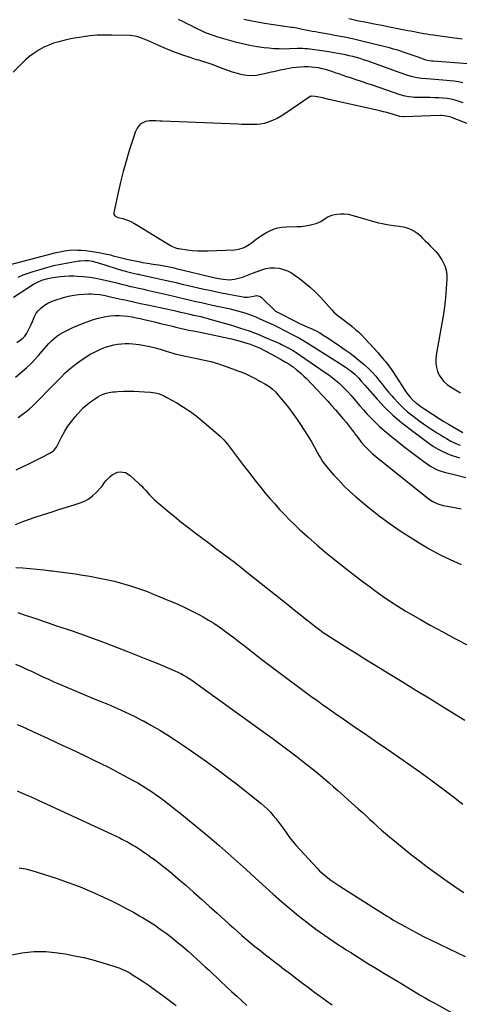
# Model space of a CAD drawing. Units: inches. Extents: x 1921531 to 1926890, y 448255 to 453558.
# Drawn here: x 1923990 to 1924354, y 452162 to 452976 of the extents above; entities that cross this region are included whole.
import ezdxf

# ---------------------------------------------------------------- set-up
doc = ezdxf.new("R2010")
doc.units = ezdxf.units.IN
doc.header["$MEASUREMENT"] = 0
doc.layers.add('7', color=7, linetype='Continuous')
doc.layers.add('8', color=7, linetype='Continuous')

msp = doc.modelspace()

# ---------------------------------------------------------------- linework, layer by layer
at = {"layer": '7', "color": 18}
for points in [[(1924356.63, 452924.03, 1896), (1924352.82, 452924.79, 1896), (1924348.96, 452925.32, 1896), (1924340.05, 452926.16, 1896), (1924336.67, 452926.47, 1896), (1924333.29, 452926.77, 1896), (1924329.91, 452927.05, 1896), (1924326.53, 452927.32, 1896), (1924322.25, 452927.72, 1896), (1924317.38, 452928.53, 1896), (1924314.97, 452929.08, 1896), (1924310.2, 452930.43, 1896), (1924305.5, 452931.99, 1896), (1924277.29, 452942.13, 1896), (1924274.35, 452943.13, 1896), (1924271.4, 452944.09, 1896), (1924268.42, 452944.95, 1896), (1924265.43, 452945.76, 1896), (1924262.41, 452946.49, 1896), (1924259.39, 452947.17, 1896), (1924256.35, 452947.77, 1896), (1924253.29, 452948.32, 1896), (1924249.61, 452948.94, 1896), (1924245.66, 452949.58, 1896), (1924241.7, 452950.2, 1896), (1924237.74, 452950.77, 1896), (1924233.77, 452951.31, 1896), (1924227.92, 452952.08, 1896), (1924225.82, 452952.3, 1896), (1924223.72, 452952.4, 1896), (1924220.55, 452952.39, 1896), (1924219.5, 452952.36, 1896), (1924212.98, 452952.09, 1896), (1924208.67, 452952.01, 1896), (1924204.36, 452952.06, 1896), (1924200.06, 452952.3, 1896), (1924195.76, 452952.66, 1896), (1924192.17, 452953.05, 1896), (1924186.11, 452953.86, 1896), (1924180.09, 452954.88, 1896), (1924174.14, 452956.21, 1896), (1924168.22, 452957.75, 1896), (1924152.94, 452962.13, 1896), (1924150.54, 452962.87, 1896), (1924148.16, 452963.68, 1896), (1924145.81, 452964.58, 1896), (1924143.49, 452965.54, 1896), (1924141.19, 452966.57, 1896), (1924138.9, 452967.62, 1896), (1924136.63, 452968.71, 1896), (1924134.37, 452969.81, 1896), (1924131.76, 452971.12, 1896), (1924128.2, 452972.89, 1896), (1924124.64, 452974.67, 1896), (1924121.09, 452976.46, 1896)], [(1924360.77, 452939.86, 1898), (1924331.96, 452941.95, 1898), (1924330.94, 452942.04, 1898), (1924328.92, 452942.29, 1898), (1924325.93, 452942.89, 1898), (1924323.99, 452943.5, 1898), (1924319.43, 452945.17, 1898), (1924316.18, 452946.35, 1898), (1924312.93, 452947.5, 1898), (1924309.68, 452948.64, 1898), (1924306.41, 452949.76, 1898), (1924306.12, 452949.86, 1898), (1924302.69, 452950.97, 1898), (1924299.25, 452952.02, 1898), (1924295.78, 452952.97, 1898), (1924292.29, 452953.86, 1898), (1924271.89, 452958.79, 1898), (1924265.26, 452960.32, 1898), (1924258.6, 452961.75, 1898), (1924251.92, 452963.05, 1898), (1924245.22, 452964.26, 1898), (1924237.06, 452965.65, 1898), (1924234.43, 452966.11, 1898), (1924231.79, 452966.59, 1898), (1924229.16, 452967.09, 1898), (1924226.53, 452967.62, 1898), (1924223.51, 452968.24, 1898), (1924221.29, 452968.7, 1898), (1924219.06, 452969.16, 1898), (1924215.71, 452969.78, 1898), (1924214.58, 452969.96, 1898), (1924192.32, 452973.21, 1898), (1924186.54, 452974.15, 1898), (1924180.78, 452975.21, 1898), (1924175.06, 452976.46, 1898)], [(1924356.88, 452907.51, 1894), (1924353.63, 452908.71, 1894), (1924350.32, 452909.71, 1894), (1924346.95, 452910.44, 1894), (1924343.52, 452910.98, 1894), (1924340.06, 452911.33, 1894), (1924336.59, 452911.6, 1894), (1924333.11, 452911.77, 1894), (1924329.63, 452911.87, 1894), (1924316.3, 452912.04, 1894), (1924314.8, 452912.1, 1894), (1924311.83, 452912.4, 1894), (1924308.88, 452912.97, 1894), (1924304.56, 452914.2, 1894), (1924281.62, 452922.06, 1894), (1924277.12, 452923.59, 1894), (1924272.61, 452925.11, 1894), (1924268.1, 452926.61, 1894), (1924263.59, 452928.09, 1894), (1924260.41, 452929.13, 1894), (1924257.49, 452930.1, 1894), (1924254.57, 452931.1, 1894), (1924251.66, 452932.13, 1894), (1924248.76, 452933.17, 1894), (1924245.71, 452934.21, 1894), (1924242.9, 452935.05, 1894), (1924240.04, 452935.74, 1894), (1924236.9, 452936.38, 1894), (1924234.12, 452936.78, 1894), (1924231.33, 452937.08, 1894), (1924228.53, 452937.19, 1894), (1924225.03, 452937.18, 1894), (1924221.88, 452937.01, 1894), (1924218.74, 452936.75, 1894), (1924215.61, 452936.33, 1894), (1924212.5, 452935.82, 1894), (1924209.88, 452935.32, 1894), (1924205.48, 452934.45, 1894), (1924201.09, 452933.54, 1894), (1924196.71, 452932.55, 1894), (1924192.34, 452931.52, 1894), (1924189.68, 452930.86, 1894), (1924185.71, 452930.18, 1894), (1924181.73, 452929.87, 1894), (1924177.76, 452930.11, 1894), (1924173.78, 452930.73, 1894), (1924169.82, 452931.72, 1894), (1924165.9, 452932.83, 1894), (1924162.04, 452934.13, 1894), (1924158.21, 452935.54, 1894), (1924148.86, 452939.23, 1894), (1924144.8, 452940.68, 1894), (1924142.05, 452941.5, 1894), (1924137.9, 452942.69, 1894), (1924136.04, 452943.22, 1894), (1924132.97, 452944.17, 1894), (1924131.45, 452944.67, 1894), (1924123.88, 452947.23, 1894), (1924118.68, 452949.08, 1894), (1924113.53, 452951.03, 1894), (1924108.44, 452953.15, 1894), (1924103.39, 452955.37, 1894), (1924097.24, 452958.19, 1894), (1924095.29, 452959.07, 1894), (1924091.37, 452960.75, 1894), (1924087.38, 452962.23, 1894), (1924085.35, 452962.76, 1894), (1924081.15, 452963.24, 1894), (1924065.65, 452963.6, 1894), (1924059.74, 452963.58, 1894), (1924053.85, 452963.36, 1894), (1924047.98, 452962.82, 1894), (1924042.12, 452962.07, 1894), (1924039.14, 452961.61, 1894), (1924034.8, 452960.87, 1894), (1924030.47, 452960.05, 1894), (1924026.17, 452959.11, 1894), (1924021.89, 452958.08, 1894), (1924017.69, 452956.81, 1894), (1924013.59, 452955.31, 1894), (1924009.64, 452953.45, 1894), (1924005.79, 452951.36, 1894), (1924001.63, 452948.66, 1894), (1923997.94, 452945.98, 1894), (1923994.45, 452943.02, 1894), (1923991.11, 452939.89, 1894), (1923984.29, 452933.01, 1894)], [(1924372.89, 452885.43, 1892), (1924346.56, 452895.6, 1892), (1924344.37, 452896.3, 1892), (1924340.98, 452896.86, 1892), (1924338.69, 452896.97, 1892), (1924337.54, 452896.96, 1892), (1924307.65, 452895.89, 1892), (1924307.15, 452895.89, 1892), (1924304.17, 452896.33, 1892), (1924303.68, 452896.46, 1892), (1924299.1, 452897.85, 1892), (1924296.32, 452898.66, 1892), (1924293.52, 452899.43, 1892), (1924290.72, 452900.14, 1892), (1924287.9, 452900.81, 1892), (1924247.04, 452910.03, 1892), (1924245.43, 452910.4, 1892), (1924240.63, 452911.54, 1892), (1924238.96, 452911.92, 1892), (1924234.3, 452912.67, 1892), (1924230.85, 452912.95, 1892), (1924230.69, 452912.9, 1892), (1924230.39, 452912.76, 1892), (1924230.24, 452912.68, 1892), (1924209.1, 452898.31, 1892), (1924206, 452896.37, 1892), (1924202.82, 452894.61, 1892), (1924199.51, 452893.1, 1892), (1924196.12, 452891.77, 1892), (1924192.1, 452890.54, 1892), (1924189.11, 452889.9, 1892), (1924186.06, 452889.58, 1892), (1924182.98, 452889.47, 1892), (1924179.88, 452889.54, 1892), (1924176.77, 452889.62, 1892), (1924173.66, 452889.72, 1892), (1924170.56, 452889.83, 1892), (1924107.46, 452892.29, 1892), (1924105.74, 452892.35, 1892), (1924102.28, 452892.5, 1892), (1924098.83, 452892.58, 1892), (1924097.11, 452892.5, 1892), (1924093.7, 452892.02, 1892), (1924089.4, 452889.75, 1892), (1924086.99, 452886.6, 1892), (1924085.28, 452883.21, 1892), (1924084.61, 452881.42, 1892), (1924080.29, 452867.97, 1892), (1924077.68, 452859.37, 1892), (1924075.24, 452850.73, 1892), (1924073.05, 452842.02, 1892), (1924071.04, 452833.26, 1892), (1924067.51, 452816.75, 1892), (1924067.65, 452815.09, 1892), (1924068.7, 452813.79, 1892), (1924071.27, 452812.61, 1892), (1924075.07, 452811.81, 1892), (1924079.62, 452810.22, 1892), (1924082.18, 452808.97, 1892), (1924083.98, 452808.03, 1892), (1924087.5, 452806, 1892), (1924114.44, 452789.45, 1892), (1924116.05, 452788.57, 1892), (1924118.61, 452787.56, 1892), (1924120.39, 452787.12, 1892), (1924121.3, 452786.96, 1892), (1924128.15, 452785.99, 1892), (1924132.5, 452785.49, 1892), (1924136.85, 452785.15, 1892), (1924141.22, 452785.05, 1892), (1924145.59, 452785.11, 1892), (1924167.43, 452785.99, 1892), (1924171.15, 452786.48, 1892), (1924174.72, 452787.63, 1892), (1924176.43, 452788.44, 1892), (1924179.67, 452790.34, 1892), (1924181.21, 452791.44, 1892), (1924184.37, 452793.9, 1892), (1924187.29, 452796.03, 1892), (1924190.29, 452798.04, 1892), (1924193.4, 452799.86, 1892), (1924196.59, 452801.57, 1892), (1924199.89, 452802.94, 1892), (1924203.27, 452804.01, 1892), (1924206.77, 452804.62, 1892), (1924210.33, 452804.93, 1892), (1924219.22, 452805.1, 1892), (1924222.58, 452805.29, 1892), (1924225.92, 452805.65, 1892), (1924229.23, 452806.26, 1892), (1924232.5, 452807.04, 1892), (1924235.08, 452807.75, 1892), (1924238.82, 452809.24, 1892), (1924242.44, 452811.73, 1892), (1924244.23, 452812.99, 1892), (1924248.16, 452814.74, 1892), (1924250.29, 452815.23, 1892), (1924252.16, 452815.49, 1892), (1924255.29, 452815.73, 1892), (1924258.41, 452815.71, 1892), (1924261.5, 452815.3, 1892), (1924264.57, 452814.64, 1892), (1924283.79, 452809.17, 1892), (1924286.7, 452808.4, 1892), (1924289.62, 452807.72, 1892), (1924292.57, 452807.16, 1892), (1924295.54, 452806.68, 1892), (1924299.1, 452806.18, 1892), (1924301.5, 452805.87, 1892), (1924303.91, 452805.61, 1892), (1924307.47, 452804.96, 1892), (1924308.63, 452804.63, 1892), (1924311.8, 452803.6, 1892), (1924314.42, 452802.53, 1892), (1924316.9, 452801.22, 1892), (1924319.16, 452799.57, 1892), (1924321.27, 452797.68, 1892), (1924323.23, 452795.66, 1892), (1924325.34, 452793.5, 1892), (1924327.46, 452791.35, 1892), (1924329.6, 452789.22, 1892), (1924331.75, 452787.1, 1892), (1924333.81, 452784.91, 1892), (1924335.74, 452782.63, 1892), (1924337.48, 452780.19, 1892), (1924339.09, 452777.65, 1892), (1924339.98, 452776.12, 1892), (1924341.58, 452772.65, 1892), (1924342.75, 452769.09, 1892), (1924343.26, 452765.37, 1892), (1924343.33, 452761.56, 1892), (1924342.78, 452754.02, 1892), (1924342.11, 452746.37, 1892), (1924341.27, 452738.75, 1892), (1924340.2, 452731.15, 1892), (1924338.97, 452723.57, 1892), (1924334.54, 452698.78, 1892), (1924334.2, 452695.39, 1892), (1924334.21, 452692.02, 1892), (1924334.75, 452688.69, 1892), (1924335.63, 452685.39, 1892), (1924335.68, 452685.25, 1892), (1924337.06, 452682.23, 1892), (1924338.76, 452679.44, 1892), (1924340.92, 452677, 1892), (1924343.68, 452674.56, 1892), (1924346.3, 452672.7, 1892), (1924348.97, 452670.92, 1892), (1924351.72, 452669.27, 1892), (1924354.62, 452667.65, 1892)], [(1923980.85, 452773.41, 1894), (1924019.79, 452783.64, 1894), (1924024.21, 452784.66, 1894), (1924026.44, 452785.07, 1894), (1924030.93, 452785.66, 1894), (1924035.45, 452785.84, 1894), (1924037.72, 452785.79, 1894), (1924040.59, 452785.64, 1894), (1924044.28, 452785.36, 1894), (1924047.96, 452784.97, 1894), (1924051.62, 452784.41, 1894), (1924055.26, 452783.74, 1894), (1924060.36, 452782.68, 1894), (1924064.86, 452781.67, 1894), (1924067.1, 452781.1, 1894), (1924071.57, 452779.92, 1894), (1924076.05, 452778.82, 1894), (1924078.31, 452778.32, 1894), (1924089.29, 452775.95, 1894), (1924091.28, 452775.55, 1894), (1924095.29, 452774.84, 1894), (1924100.04, 452774.14, 1894), (1924104.55, 452773.44, 1894), (1924107.92, 452772.86, 1894), (1924110.73, 452772.35, 1894), (1924113.53, 452771.8, 1894), (1924116.31, 452771.2, 1894), (1924119.09, 452770.57, 1894), (1924151.46, 452762.87, 1894), (1924156.04, 452761.92, 1894), (1924158.35, 452761.57, 1894), (1924162.99, 452761.16, 1894), (1924167.55, 452761.59, 1894), (1924169.81, 452762.13, 1894), (1924173.96, 452763.45, 1894), (1924176.82, 452764.41, 1894), (1924179.65, 452765.44, 1894), (1924182.47, 452766.51, 1894), (1924189.99, 452769.47, 1894), (1924193.52, 452770.51, 1894), (1924197.09, 452771.14, 1894), (1924200.71, 452771.16, 1894), (1924204.37, 452770.75, 1894), (1924207.96, 452769.79, 1894), (1924211.42, 452768.53, 1894), (1924214.68, 452766.82, 1894), (1924217.81, 452764.82, 1894), (1924221.2, 452762.32, 1894), (1924225.81, 452758.7, 1894), (1924230.26, 452754.92, 1894), (1924234.49, 452750.89, 1894), (1924238.57, 452746.68, 1894), (1924248.11, 452736.26, 1894), (1924249.81, 452734.51, 1894), (1924253.43, 452731.28, 1894), (1924257.33, 452728.35, 1894), (1924261.22, 452725.4, 1894), (1924263.14, 452723.91, 1894), (1924264.98, 452722.46, 1894), (1924267.75, 452720.16, 1894), (1924270.44, 452717.77, 1894), (1924273, 452715.25, 1894), (1924275.48, 452712.64, 1894), (1924286.32, 452700.64, 1894), (1924287.95, 452698.8, 1894), (1924291.15, 452695.07, 1894), (1924292.71, 452693.17, 1894), (1924295.7, 452689.28, 1894), (1924298.49, 452685.24, 1894), (1924308.39, 452670, 1894), (1924309.38, 452668.54, 1894), (1924311.45, 452665.71, 1894), (1924312.54, 452664.33, 1894), (1924314.92, 452661.75, 1894), (1924317.57, 452659.46, 1894), (1924318.18, 452658.99, 1894), (1924321.63, 452656.44, 1894), (1924325.17, 452654.03, 1894), (1924336.95, 452646.39, 1894), (1924340.74, 452643.99, 1894), (1924344.59, 452641.69, 1894), (1924356.45, 452634.8, 1894)], [(1923988.33, 452763.41, 1896), (1923992.36, 452765.15, 1896), (1923996.48, 452766.68, 1896), (1924000.66, 452768.06, 1896), (1924006.43, 452769.8, 1896), (1924012.12, 452771.41, 1896), (1924017.85, 452772.87, 1896), (1924023.62, 452774.11, 1896), (1924029.43, 452775.21, 1896), (1924038.46, 452776.75, 1896), (1924039.78, 452776.94, 1896), (1924043.78, 452777.16, 1896), (1924046.45, 452776.98, 1896), (1924049.57, 452776.43, 1896), (1924052.66, 452775.68, 1896), (1924055.72, 452774.81, 1896), (1924074.84, 452768.94, 1896), (1924076.45, 452768.47, 1896), (1924078.06, 452768.01, 1896), (1924081.31, 452767.2, 1896), (1924086, 452766.18, 1896), (1924087.41, 452765.91, 1896), (1924088.11, 452765.76, 1896), (1924088.82, 452765.61, 1896), (1924102.53, 452762.54, 1896), (1924110.09, 452760.84, 1896), (1924117.65, 452759.13, 1896), (1924125.2, 452757.39, 1896), (1924132.75, 452755.65, 1896), (1924133.88, 452755.38, 1896), (1924141, 452753.77, 1896), (1924148.13, 452752.21, 1896), (1924155.28, 452750.73, 1896), (1924162.44, 452749.3, 1896), (1924174.59, 452746.95, 1896), (1924175.68, 452746.8, 1896), (1924177.87, 452746.77, 1896), (1924180.06, 452747.07, 1896), (1924183.32, 452747.73, 1896), (1924185.9, 452748.08, 1896), (1924188.69, 452747.29, 1896), (1924189.94, 452746.4, 1896), (1924201.03, 452735.6, 1896), (1924201.56, 452735.15, 1896), (1924202.53, 452734.53, 1896), (1924219.8, 452725.79, 1896), (1924219.93, 452725.72, 1896), (1924220.3, 452725.55, 1896), (1924220.81, 452725.32, 1896), (1924228.88, 452721.78, 1896), (1924230.43, 452721.08, 1896), (1924231.97, 452720.36, 1896), (1924235.02, 452718.84, 1896), (1924238.01, 452717.21, 1896), (1924239.47, 452716.35, 1896), (1924240.92, 452715.45, 1896), (1924244.21, 452713.35, 1896), (1924247.28, 452711.36, 1896), (1924250.33, 452709.35, 1896), (1924253.36, 452707.3, 1896), (1924256.36, 452705.22, 1896), (1924259.22, 452703.22, 1896), (1924263.15, 452700.38, 1896), (1924267.03, 452697.45, 1896), (1924270.81, 452694.41, 1896), (1924274.54, 452691.3, 1896), (1924275.48, 452690.49, 1896), (1924278.59, 452687.63, 1896), (1924281.59, 452684.65, 1896), (1924284.39, 452681.5, 1896), (1924287.08, 452678.24, 1896), (1924289.69, 452674.9, 1896), (1924292.34, 452671.59, 1896), (1924295.04, 452668.32, 1896), (1924297.76, 452665.08, 1896), (1924299.31, 452663.27, 1896), (1924302.97, 452659.27, 1896), (1924306.78, 452655.46, 1896), (1924310.85, 452651.9, 1896), (1924315.08, 452648.52, 1896), (1924321.18, 452643.97, 1896), (1924323.9, 452641.99, 1896), (1924326.65, 452640.06, 1896), (1924329.45, 452638.19, 1896), (1924332.28, 452636.37, 1896), (1924335.5, 452634.37, 1896), (1924338, 452632.84, 1896), (1924340.52, 452631.34, 1896), (1924343.06, 452629.86, 1896), (1924346.69, 452627.79, 1896), (1924349.67, 452626.23, 1896), (1924352.73, 452624.84, 1896), (1924354.29, 452624.26, 1896)], [(1923984.57, 452746.82, 1898), (1924001.04, 452757.42, 1898), (1924002.71, 452758.41, 1898), (1924004.42, 452759.33, 1898), (1924007.99, 452760.87, 1898), (1924011.7, 452762.02, 1898), (1924015.51, 452762.81, 1898), (1924019.2, 452763.38, 1898), (1924022.97, 452763.86, 1898), (1924026.76, 452764.2, 1898), (1924030.56, 452764.34, 1898), (1924034.37, 452764.33, 1898), (1924037.22, 452764.25, 1898), (1924042.44, 452763.94, 1898), (1924047.62, 452763.41, 1898), (1924052.77, 452762.55, 1898), (1924057.88, 452761.48, 1898), (1924070.08, 452758.53, 1898), (1924071.97, 452758.06, 1898), (1924073.86, 452757.6, 1898), (1924077.63, 452756.65, 1898), (1924081.41, 452755.72, 1898), (1924083.31, 452755.28, 1898), (1924086.86, 452754.5, 1898), (1924089.58, 452753.9, 1898), (1924092.31, 452753.29, 1898), (1924095.03, 452752.67, 1898), (1924097.75, 452752.04, 1898), (1924112.58, 452748.6, 1898), (1924117.17, 452747.54, 1898), (1924121.75, 452746.48, 1898), (1924126.33, 452745.42, 1898), (1924130.92, 452744.36, 1898), (1924135.5, 452743.31, 1898), (1924140.09, 452742.27, 1898), (1924144.68, 452741.24, 1898), (1924149.27, 452740.22, 1898), (1924163.76, 452737.01, 1898), (1924166.86, 452736.29, 1898), (1924169.96, 452735.51, 1898), (1924173.03, 452734.66, 1898), (1924176.09, 452733.76, 1898), (1924179.12, 452732.76, 1898), (1924182.12, 452731.69, 1898), (1924185.07, 452730.5, 1898), (1924188, 452729.24, 1898), (1924190.99, 452727.88, 1898), (1924195.37, 452725.84, 1898), (1924199.73, 452723.77, 1898), (1924204.07, 452721.64, 1898), (1924208.39, 452719.47, 1898), (1924215.64, 452715.77, 1898), (1924218.46, 452714.31, 1898), (1924221.25, 452712.79, 1898), (1924225.36, 452710.39, 1898), (1924226.71, 452709.55, 1898), (1924255.33, 452691.52, 1898), (1924256.84, 452690.55, 1898), (1924259.84, 452688.58, 1898), (1924261.42, 452687.52, 1898), (1924262.84, 452686.52, 1898), (1924265.59, 452684.41, 1898), (1924267.2, 452683.06, 1898), (1924270.48, 452679.79, 1898), (1924272.46, 452677.42, 1898), (1924275.47, 452673.88, 1898), (1924285.69, 452662.31, 1898), (1924292.03, 452655.59, 1898), (1924298.64, 452649.16, 1898), (1924305.65, 452643.18, 1898), (1924312.93, 452637.49, 1898), (1924329.63, 452625.3, 1898), (1924332.39, 452623.41, 1898), (1924336.1, 452621.16, 1898), (1924340.45, 452618.86, 1898), (1924343.59, 452617.41, 1898), (1924346.08, 452616.36, 1898), (1924348.61, 452615.42, 1898), (1924351.19, 452614.66, 1898), (1924353.82, 452614.02, 1898)], [(1923986.05, 452680.69, 1902), (1923991.6, 452685.21, 1902), (1923995.3, 452688.4, 1902), (1923998.87, 452691.72, 1902), (1924002.25, 452695.23, 1902), (1924005.49, 452698.88, 1902), (1924007.99, 452701.84, 1902), (1924009.92, 452704.08, 1902), (1924011.87, 452706.3, 1902), (1924013.86, 452708.48, 1902), (1924015.89, 452710.63, 1902), (1924018.02, 452712.64, 1902), (1924020.27, 452714.49, 1902), (1924022.7, 452716.11, 1902), (1924025.24, 452717.57, 1902), (1924029.14, 452719.54, 1902), (1924033.65, 452721.71, 1902), (1924038.21, 452723.74, 1902), (1924042.85, 452725.58, 1902), (1924047.55, 452727.28, 1902), (1924049.84, 452728.06, 1902), (1924053.46, 452729.15, 1902), (1924057.12, 452730.08, 1902), (1924060.83, 452730.75, 1902), (1924064.57, 452731.25, 1902), (1924068.61, 452731.52, 1902), (1924072.11, 452731.57, 1902), (1924075.6, 452731.36, 1902), (1924079.09, 452730.99, 1902), (1924082.64, 452730.43, 1902), (1924086.02, 452729.83, 1902), (1924089.39, 452729.14, 1902), (1924092.74, 452728.38, 1902), (1924096.28, 452727.53, 1902), (1924101.24, 452726.33, 1902), (1924106.21, 452725.12, 1902), (1924111.17, 452723.9, 1902), (1924116.12, 452722.67, 1902), (1924118.87, 452721.99, 1902), (1924122.46, 452721.13, 1902), (1924126.06, 452720.31, 1902), (1924129.67, 452719.56, 1902), (1924133.29, 452718.84, 1902), (1924139.04, 452717.77, 1902), (1924145.53, 452716.49, 1902), (1924152.01, 452715.15, 1902), (1924158.46, 452713.7, 1902), (1924164.9, 452712.19, 1902), (1924172.16, 452710.42, 1902), (1924174.98, 452709.66, 1902), (1924177.77, 452708.82, 1902), (1924180.53, 452707.86, 1902), (1924183.25, 452706.82, 1902), (1924185.94, 452705.68, 1902), (1924188.6, 452704.48, 1902), (1924191.23, 452703.2, 1902), (1924193.83, 452701.86, 1902), (1924201.12, 452697.98, 1902), (1924205.46, 452695.6, 1902), (1924209.74, 452693.12, 1902), (1924211.84, 452691.82, 1902), (1924215.92, 452689.04, 1902), (1924218.53, 452687.09, 1902), (1924220.75, 452685.29, 1902), (1924222.92, 452683.42, 1902), (1924224.99, 452681.45, 1902), (1924227, 452679.42, 1902), (1924244.67, 452660.7, 1902), (1924247.9, 452657.21, 1902), (1924251.09, 452653.68, 1902), (1924254.21, 452650.08, 1902), (1924257.28, 452646.45, 1902), (1924259.89, 452643.31, 1902), (1924261.6, 452641.2, 1902), (1924263.3, 452639.07, 1902), (1924264.95, 452636.9, 1902), (1924266.57, 452634.72, 1902), (1924267.22, 452633.83, 1902), (1924269.81, 452630.35, 1902), (1924272.48, 452626.93, 1902), (1924273.87, 452625.26, 1902), (1924276.79, 452622.05, 1902), (1924279.59, 452619.31, 1902), (1924281.82, 452617.23, 1902), (1924284.09, 452615.2, 1902), (1924286.41, 452613.24, 1902), (1924288.78, 452611.31, 1902), (1924328.69, 452579.8, 1902), (1924331.7, 452577.74, 1902), (1924334.96, 452576.11, 1902), (1924336.68, 452575.46, 1902), (1924340.18, 452574.44, 1902), (1924341.98, 452574.08, 1902), (1924349.6, 452572.8, 1902), (1924355.22, 452571.84, 1902)], [(1923988.43, 452647.35, 1904), (1923991.68, 452649.67, 1904), (1923994.74, 452651.98, 1904), (1923997.72, 452654.39, 1904), (1924000.56, 452656.96, 1904), (1924003.31, 452659.63, 1904), (1924006, 452662.37, 1904), (1924008.68, 452665.12, 1904), (1924011.36, 452667.88, 1904), (1924014.04, 452670.63, 1904), (1924023.6, 452680.45, 1904), (1924027.32, 452684.07, 1904), (1924031.16, 452687.55, 1904), (1924035.19, 452690.82, 1904), (1924039.33, 452693.94, 1904), (1924040.5, 452694.77, 1904), (1924044.23, 452697.25, 1904), (1924048.06, 452699.55, 1904), (1924052.03, 452701.59, 1904), (1924056.09, 452703.47, 1904), (1924058.48, 452704.47, 1904), (1924061.46, 452705.6, 1904), (1924064.48, 452706.58, 1904), (1924067.56, 452707.34, 1904), (1924070.69, 452707.96, 1904), (1924073.85, 452708.32, 1904), (1924077.01, 452708.51, 1904), (1924080.17, 452708.44, 1904), (1924083.34, 452708.19, 1904), (1924088.55, 452707.56, 1904), (1924092.98, 452706.89, 1904), (1924097.37, 452706.05, 1904), (1924101.71, 452704.96, 1904), (1924106.01, 452703.7, 1904), (1924110.98, 452702.08, 1904), (1924112.77, 452701.51, 1904), (1924116.38, 452700.43, 1904), (1924118.18, 452699.92, 1904), (1924121.83, 452698.99, 1904), (1924125.5, 452698.21, 1904), (1924134.87, 452696.44, 1904), (1924141.35, 452695.05, 1904), (1924147.79, 452693.46, 1904), (1924154.14, 452691.57, 1904), (1924160.43, 452689.47, 1904), (1924170.16, 452685.98, 1904), (1924173.57, 452684.67, 1904), (1924176.94, 452683.25, 1904), (1924180.25, 452681.68, 1904), (1924183.5, 452680.01, 1904), (1924187.2, 452678.01, 1904), (1924188.58, 452677.26, 1904), (1924192.68, 452675, 1904), (1924196.62, 452672.51, 1904), (1924199.07, 452670.61, 1904), (1924201.31, 452668.48, 1904), (1924202.35, 452667.33, 1904), (1924208.28, 452660.33, 1904), (1924212.15, 452655.57, 1904), (1924215.87, 452650.7, 1904), (1924219.39, 452645.69, 1904), (1924222.77, 452640.57, 1904), (1924229.49, 452629.92, 1904), (1924230.94, 452627.57, 1904), (1924232.35, 452625.19, 1904), (1924233.71, 452622.78, 1904), (1924235.98, 452618.55, 1904), (1924237.66, 452615.48, 1904), (1924238.55, 452613.96, 1904), (1924240.4, 452610.99, 1904), (1924241.4, 452609.56, 1904), (1924243.58, 452606.83, 1904), (1924249.54, 452599.96, 1904), (1924253.77, 452595.3, 1904), (1924258.12, 452590.77, 1904), (1924262.68, 452586.44, 1904), (1924267.36, 452582.24, 1904), (1924272.88, 452577.49, 1904), (1924280.54, 452571.17, 1904), (1924288.36, 452565.05, 1904), (1924296.4, 452559.23, 1904), (1924304.59, 452553.62, 1904), (1924311.98, 452548.77, 1904), (1924320.28, 452543.58, 1904), (1924328.71, 452538.64, 1904), (1924337.35, 452534.07, 1904), (1924346.13, 452529.75, 1904), (1924355.08, 452525.77, 1904)], [(1923986.79, 452604.05, 1906), (1923991.92, 452606.43, 1906), (1923997.03, 452608.85, 1906), (1924002.09, 452611.35, 1906), (1924007.13, 452613.9, 1906), (1924015.11, 452618.02, 1906), (1924017.86, 452620.06, 1906), (1924019.97, 452622.8, 1906), (1924020.56, 452623.8, 1906), (1924021.11, 452624.82, 1906), (1924024.49, 452631.62, 1906), (1924026.87, 452635.94, 1906), (1924029.47, 452640.12, 1906), (1924032.4, 452644.07, 1906), (1924035.55, 452647.87, 1906), (1924039.87, 452652.67, 1906), (1924042.54, 452655.41, 1906), (1924045.34, 452657.99, 1906), (1924048.34, 452660.34, 1906), (1924051.47, 452662.53, 1906), (1924054.26, 452664.33, 1906), (1924056.14, 452665.4, 1906), (1924060.1, 452667.05, 1906), (1924062.19, 452667.63, 1906), (1924066.47, 452668.38, 1906), (1924068.63, 452668.61, 1906), (1924070.8, 452668.76, 1906), (1924075.48, 452668.96, 1906), (1924079.83, 452669.06, 1906), (1924084.18, 452669.06, 1906), (1924088.53, 452668.88, 1906), (1924092.87, 452668.6, 1906), (1924097.98, 452668.16, 1906), (1924099.75, 452667.95, 1906), (1924103.25, 452667.25, 1906), (1924104.97, 452666.76, 1906), (1924108.31, 452665.49, 1906), (1924109.92, 452664.72, 1906), (1924111.5, 452663.88, 1906), (1924119.6, 452659.27, 1906), (1924125.1, 452655.92, 1906), (1924130.47, 452652.38, 1906), (1924135.62, 452648.53, 1906), (1924140.63, 452644.48, 1906), (1924155.51, 452631.74, 1906), (1924158.69, 452628.68, 1906), (1924161.58, 452625.33, 1906), (1924163.39, 452623, 1906), (1924170.82, 452613.04, 1906), (1924175.03, 452607.47, 1906), (1924179.27, 452601.93, 1906), (1924183.58, 452596.43, 1906), (1924187.92, 452590.97, 1906), (1924189.19, 452589.39, 1906), (1924192.97, 452584.77, 1906), (1924196.82, 452580.21, 1906), (1924200.75, 452575.72, 1906), (1924204.75, 452571.29, 1906), (1924208.85, 452566.96, 1906), (1924213.02, 452562.69, 1906), (1924217.31, 452558.55, 1906), (1924221.67, 452554.47, 1906), (1924228.08, 452548.63, 1906), (1924235.79, 452541.8, 1906), (1924243.62, 452535.1, 1906), (1924251.6, 452528.6, 1906), (1924259.7, 452522.23, 1906), (1924273.07, 452512, 1906), (1924278.86, 452507.66, 1906), (1924284.72, 452503.4, 1906), (1924290.67, 452499.26, 1906), (1924296.68, 452495.21, 1906), (1924302.77, 452491.29, 1906), (1924308.92, 452487.47, 1906), (1924315.15, 452483.78, 1906), (1924321.44, 452480.18, 1906), (1924329.6, 452475.62, 1906), (1924340.05, 452469.89, 1906), (1924350.56, 452464.25, 1906), (1924361.13, 452458.75, 1906)], [(1923986.21, 452558.85, 1908), (1923991.54, 452560.92, 1908), (1923996.91, 452562.91, 1908), (1924002.32, 452564.78, 1908), (1924007.76, 452566.56, 1908), (1924009.42, 452567.09, 1908), (1924015.71, 452569.07, 1908), (1924022, 452571.06, 1908), (1924028.29, 452573.06, 1908), (1924034.57, 452575.06, 1908), (1924039.57, 452576.66, 1908), (1924043.3, 452578.18, 1908), (1924046.81, 452580.05, 1908), (1924049.98, 452582.44, 1908), (1924052.93, 452585.18, 1908), (1924057.29, 452589.91, 1908), (1924057.87, 452590.58, 1908), (1924059.86, 452593.48, 1908), (1924060.93, 452594.88, 1908), (1924061.53, 452595.52, 1908), (1924064.46, 452598.47, 1908), (1924066.3, 452599.96, 1908), (1924070.47, 452601.91, 1908), (1924072.79, 452602.37, 1908), (1924077.32, 452601.8, 1908), (1924081.21, 452599.42, 1908), (1924088.48, 452592.5, 1908), (1924090.35, 452590.66, 1908), (1924092.18, 452588.78, 1908), (1924093.94, 452586.84, 1908), (1924095.66, 452584.86, 1908), (1924097.4, 452582.9, 1908), (1924099.2, 452581.01, 1908), (1924101.1, 452579.21, 1908), (1924103.07, 452577.48, 1908), (1924111.73, 452570.26, 1908), (1924117.39, 452565.61, 1908), (1924123.1, 452561.02, 1908), (1924128.87, 452556.5, 1908), (1924134.68, 452552.04, 1908), (1924135.89, 452551.12, 1908), (1924141.13, 452547.17, 1908), (1924146.38, 452543.23, 1908), (1924151.65, 452539.31, 1908), (1924156.93, 452535.4, 1908), (1924162.19, 452531.48, 1908), (1924167.42, 452527.52, 1908), (1924172.61, 452523.49, 1908), (1924177.76, 452519.43, 1908), (1924206.54, 452496.48, 1908), (1924211.77, 452492.31, 1908), (1924217.01, 452488.15, 1908), (1924222.25, 452483.99, 1908), (1924227.49, 452479.84, 1908), (1924232.34, 452475.99, 1908), (1924235.18, 452473.8, 1908), (1924238.05, 452471.64, 1908), (1924240.97, 452469.55, 1908), (1924243.92, 452467.51, 1908), (1924246.9, 452465.51, 1908), (1924249.9, 452463.54, 1908), (1924252.93, 452461.61, 1908), (1924255.97, 452459.7, 1908), (1924262.58, 452455.62, 1908), (1924268.94, 452451.7, 1908), (1924275.31, 452447.79, 1908), (1924281.69, 452443.88, 1908), (1924288.06, 452439.99, 1908), (1924296.53, 452434.82, 1908), (1924307.13, 452428.34, 1908), (1924317.73, 452421.84, 1908), (1924328.32, 452415.32, 1908), (1924338.9, 452408.79, 1908), (1924358.07, 452396.93, 1908)], [(1923988.18, 452485.88, 1912), (1923993.37, 452484.15, 1912), (1923998.56, 452482.4, 1912), (1924003.74, 452480.63, 1912), (1924008.91, 452478.85, 1912), (1924014.09, 452477.07, 1912), (1924019.27, 452475.31, 1912), (1924024.45, 452473.56, 1912), (1924029.65, 452471.84, 1912), (1924033.08, 452470.7, 1912), (1924039.98, 452468.37, 1912), (1924046.85, 452465.96, 1912), (1924053.68, 452463.46, 1912), (1924060.49, 452460.88, 1912), (1924070.43, 452457.03, 1912), (1924078.83, 452453.75, 1912), (1924087.21, 452450.44, 1912), (1924095.56, 452447.08, 1912), (1924103.91, 452443.68, 1912), (1924115.57, 452438.89, 1912), (1924118.06, 452437.82, 1912), (1924120.52, 452436.69, 1912), (1924122.93, 452435.49, 1912), (1924125.33, 452434.23, 1912), (1924127.67, 452432.89, 1912), (1924129.98, 452431.49, 1912), (1924132.24, 452430.01, 1912), (1924134.46, 452428.46, 1912), (1924191.79, 452387.06, 1912), (1924198.46, 452382.19, 1912), (1924205.11, 452377.28, 1912), (1924211.7, 452372.31, 1912), (1924218.26, 452367.29, 1912), (1924223.82, 452363.01, 1912), (1924227.56, 452360.09, 1912), (1924231.29, 452357.13, 1912), (1924234.98, 452354.14, 1912), (1924238.66, 452351.12, 1912), (1924242.3, 452348.07, 1912), (1924245.91, 452344.98, 1912), (1924249.5, 452341.86, 1912), (1924253.06, 452338.72, 1912), (1924269.92, 452323.66, 1912), (1924273.16, 452320.75, 1912), (1924276.38, 452317.83, 1912), (1924279.59, 452314.88, 1912), (1924282.78, 452311.92, 1912), (1924285.98, 452308.98, 1912), (1924289.22, 452306.07, 1912), (1924292.51, 452303.22, 1912), (1924295.83, 452300.41, 1912), (1924301.58, 452295.62, 1912), (1924307.84, 452290.5, 1912), (1924314.17, 452285.45, 1912), (1924320.58, 452280.52, 1912), (1924327.06, 452275.67, 1912), (1924340.76, 452265.59, 1912), (1924346.22, 452261.73, 1912), (1924351.77, 452258.01, 1912), (1924357.46, 452254.5, 1912)], [(1923986.19, 452443.2, 1914), (1923990.75, 452441.18, 1914), (1923995.29, 452439.14, 1914), (1923999.81, 452437.04, 1914), (1924004.31, 452434.91, 1914), (1924008.82, 452432.8, 1914), (1924013.35, 452430.72, 1914), (1924017.9, 452428.71, 1914), (1924022.48, 452426.75, 1914), (1924027.75, 452424.53, 1914), (1924034.97, 452421.5, 1914), (1924042.21, 452418.48, 1914), (1924049.45, 452415.48, 1914), (1924056.69, 452412.5, 1914), (1924062.59, 452410.08, 1914), (1924069.95, 452406.93, 1914), (1924077.24, 452403.65, 1914), (1924084.43, 452400.15, 1914), (1924091.56, 452396.5, 1914), (1924091.98, 452396.28, 1914), (1924098.79, 452392.54, 1914), (1924105.52, 452388.67, 1914), (1924112.13, 452384.6, 1914), (1924118.65, 452380.4, 1914), (1924118.69, 452380.37, 1914), (1924125.12, 452376.05, 1914), (1924131.52, 452371.68, 1914), (1924137.88, 452367.26, 1914), (1924144.21, 452362.8, 1914), (1924150.49, 452358.26, 1914), (1924156.72, 452353.66, 1914), (1924162.88, 452348.96, 1914), (1924169, 452344.2, 1914), (1924189.43, 452328.03, 1914), (1924192.13, 452325.76, 1914), (1924194.73, 452323.38, 1914), (1924197.18, 452320.84, 1914), (1924199.53, 452318.2, 1914), (1924201.76, 452315.46, 1914), (1924203.94, 452312.67, 1914), (1924206.04, 452309.82, 1914), (1924208.08, 452306.93, 1914), (1924209.58, 452304.73, 1914), (1924212.42, 452300.78, 1914), (1924215.37, 452296.92, 1914), (1924218.5, 452293.2, 1914), (1924221.75, 452289.58, 1914), (1924235.84, 452274.54, 1914), (1924237.96, 452272.39, 1914), (1924240.14, 452270.31, 1914), (1924242.42, 452268.34, 1914), (1924244.76, 452266.45, 1914), (1924247.18, 452264.64, 1914), (1924249.63, 452262.88, 1914), (1924252.13, 452261.19, 1914), (1924254.66, 452259.54, 1914), (1924289.35, 452237.62, 1914), (1924291.67, 452236.17, 1914), (1924294, 452234.72, 1914), (1924296.34, 452233.3, 1914), (1924298.68, 452231.88, 1914), (1924301.04, 452230.49, 1914), (1924303.41, 452229.12, 1914), (1924305.8, 452227.79, 1914), (1924308.21, 452226.49, 1914), (1924317.22, 452221.68, 1914), (1924324, 452218.13, 1914), (1924330.82, 452214.64, 1914), (1924337.69, 452211.27, 1914), (1924344.6, 452207.97, 1914), (1924351.53, 452204.71, 1914), (1924358.47, 452201.46, 1914)], [(1923987.61, 452393.37, 1916), (1923992.06, 452391.38, 1916), (1923995.14, 452389.97, 1916), (1924001.11, 452387.23, 1916), (1924007.08, 452384.49, 1916), (1924013.04, 452381.75, 1916), (1924019.01, 452379, 1916), (1924025.41, 452376.06, 1916), (1924031.72, 452373.13, 1916), (1924038.02, 452370.18, 1916), (1924044.3, 452367.19, 1916), (1924050.57, 452364.17, 1916), (1924056.81, 452361.1, 1916), (1924063.03, 452357.98, 1916), (1924069.2, 452354.78, 1916), (1924075.35, 452351.53, 1916), (1924084.15, 452346.82, 1916), (1924087.32, 452345.06, 1916), (1924090.45, 452343.25, 1916), (1924093.53, 452341.35, 1916), (1924096.57, 452339.39, 1916), (1924099.57, 452337.35, 1916), (1924102.53, 452335.27, 1916), (1924105.44, 452333.12, 1916), (1924108.32, 452330.92, 1916), (1924123.78, 452318.88, 1916), (1924131.64, 452312.64, 1916), (1924139.42, 452306.32, 1916), (1924147.09, 452299.86, 1916), (1924154.69, 452293.32, 1916), (1924162.21, 452286.69, 1916), (1924169.71, 452280.03, 1916), (1924177.17, 452273.33, 1916), (1924184.61, 452266.6, 1916), (1924199.57, 452252.99, 1916), (1924206.35, 452246.99, 1916), (1924213.23, 452241.11, 1916), (1924220.26, 452235.41, 1916), (1924227.39, 452229.83, 1916), (1924234.87, 452224.13, 1916), (1924238.36, 452221.53, 1916), (1924241.88, 452218.97, 1916), (1924245.46, 452216.5, 1916), (1924249.08, 452214.07, 1916), (1924252.72, 452211.69, 1916), (1924256.38, 452209.33, 1916), (1924260.05, 452206.99, 1916), (1924263.74, 452204.66, 1916), (1924271.45, 452199.83, 1916), (1924278, 452195.76, 1916), (1924284.55, 452191.71, 1916), (1924291.13, 452187.7, 1916), (1924297.73, 452183.71, 1916), (1924303.73, 452180.11, 1916), (1924307.33, 452177.94, 1916), (1924310.93, 452175.77, 1916), (1924314.54, 452173.6, 1916), (1924318.14, 452171.43, 1916), (1924321.75, 452169.28, 1916), (1924325.38, 452167.16, 1916), (1924329.03, 452165.07, 1916), (1924332.69, 452163.01, 1916), (1924352.88, 452151.78, 1916)], [(1923987.58, 452338.4, 1918), (1923993.57, 452335.84, 1918), (1923999.54, 452333.24, 1918), (1924005.48, 452330.57, 1918), (1924011.4, 452327.86, 1918), (1924069.53, 452300.86, 1918), (1924071.87, 452299.75, 1918), (1924074.19, 452298.61, 1918), (1924076.49, 452297.43, 1918), (1924078.77, 452296.21, 1918), (1924081.03, 452294.96, 1918), (1924083.27, 452293.66, 1918), (1924085.48, 452292.32, 1918), (1924087.67, 452290.94, 1918), (1924089.37, 452289.84, 1918), (1924092.37, 452287.86, 1918), (1924095.34, 452285.83, 1918), (1924098.26, 452283.73, 1918), (1924101.15, 452281.59, 1918), (1924104.73, 452278.88, 1918), (1924109.35, 452275.3, 1918), (1924113.93, 452271.66, 1918), (1924118.42, 452267.92, 1918), (1924122.86, 452264.13, 1918), (1924127.13, 452260.41, 1918), (1924133.65, 452254.68, 1918), (1924140.15, 452248.94, 1918), (1924146.62, 452243.15, 1918), (1924153.06, 452237.34, 1918), (1924163.15, 452228.2, 1918), (1924166.63, 452225.07, 1918), (1924170.14, 452221.95, 1918), (1924173.67, 452218.86, 1918), (1924177.21, 452215.79, 1918), (1924180.79, 452212.76, 1918), (1924184.4, 452209.77, 1918), (1924188.05, 452206.84, 1918), (1924191.74, 452203.94, 1918), (1924198.88, 452198.41, 1918), (1924202.58, 452195.57, 1918), (1924204.44, 452194.15, 1918), (1924208.15, 452191.34, 1918), (1924211.87, 452188.52, 1918), (1924213.72, 452187.1, 1918), (1924219.17, 452182.95, 1918), (1924223.76, 452179.47, 1918), (1924228.36, 452176.01, 1918), (1924232.99, 452172.58, 1918), (1924237.62, 452169.17, 1918), (1924243.59, 452164.81, 1918), (1924248.26, 452161.41, 1918)], [(1923981.39, 452202.59, 1922), (1923991.29, 452204.51, 1922), (1924001.23, 452205.61, 1922), (1924011.22, 452205.47, 1922), (1924021.26, 452204.5, 1922), (1924027.37, 452203.53, 1922), (1924035.04, 452202.13, 1922), (1924042.67, 452200.53, 1922), (1924050.23, 452198.6, 1922), (1924057.73, 452196.46, 1922), (1924069.21, 452192.93, 1922), (1924072.63, 452191.76, 1922), (1924074.3, 452191.1, 1922), (1924077.6, 452189.63, 1922), (1924080.76, 452187.91, 1922), (1924082.29, 452186.96, 1922), (1924090.93, 452181.27, 1922), (1924096.71, 452177.37, 1922), (1924102.42, 452173.38, 1922), (1924108.05, 452169.26, 1922), (1924113.61, 452165.05, 1922), (1924119.09, 452160.79, 1922)]]:
    msp.add_polyline3d(points, dxfattribs=at)
at = {"layer": '8', "color": 18}
for points in [[(1924356, 452960.24, 1900), (1924351.84, 452960.84, 1900), (1924347.68, 452961.41, 1900), (1924331.93, 452963.51, 1900), (1924329.3, 452963.88, 1900), (1924326.67, 452964.28, 1900), (1924324.05, 452964.72, 1900), (1924321.43, 452965.19, 1900), (1924318.81, 452965.68, 1900), (1924316.2, 452966.17, 1900), (1924313.58, 452966.67, 1900), (1924310.97, 452967.17, 1900), (1924295.7, 452970.12, 1900), (1924289.38, 452971.36, 1900), (1924283.06, 452972.61, 1900), (1924276.75, 452973.89, 1900), (1924270.44, 452975.18, 1900), (1924262.25, 452976.88, 1900)], [(1923987.31, 452709.36, 1900), (1923989.98, 452711.29, 1900), (1923992.36, 452713.19, 1900), (1923993.82, 452714.59, 1900), (1923995.55, 452717.05, 1900), (1923996.95, 452719.74, 1900), (1923998.08, 452722.01, 1900), (1923999.14, 452724.3, 1900), (1924000.11, 452726.64, 1900), (1924001.03, 452729, 1900), (1924002.1, 452731.37, 1900), (1924003.35, 452733.54, 1900), (1924004.91, 452735.49, 1900), (1924006.69, 452737.29, 1900), (1924010.27, 452740.16, 1900), (1924012.96, 452741.89, 1900), (1924015.84, 452743.26, 1900), (1924018.86, 452744.4, 1900), (1924025.96, 452746.57, 1900), (1924030.11, 452747.66, 1900), (1924034.29, 452748.53, 1900), (1924038.53, 452749.05, 1900), (1924042.8, 452749.36, 1900), (1924046.85, 452749.48, 1900), (1924049.12, 452749.48, 1900), (1924051.4, 452749.4, 1900), (1924055.92, 452748.87, 1900), (1924060.41, 452748.06, 1900), (1924062.65, 452747.6, 1900), (1924064.88, 452747.12, 1900), (1924072.07, 452745.49, 1900), (1924077.9, 452744.18, 1900), (1924083.74, 452742.89, 1900), (1924089.57, 452741.63, 1900), (1924095.42, 452740.38, 1900), (1924111.1, 452737.06, 1900), (1924113.56, 452736.54, 1900), (1924116.02, 452736, 1900), (1924118.48, 452735.46, 1900), (1924122.74, 452734.5, 1900), (1924125.84, 452733.8, 1900), (1924130.49, 452732.73, 1900), (1924133.59, 452732.03, 1900), (1924135.14, 452731.68, 1900), (1924139.54, 452730.67, 1900), (1924142.03, 452730.05, 1900), (1924144.51, 452729.39, 1900), (1924146.99, 452728.71, 1900), (1924165.11, 452723.5, 1900), (1924172.4, 452721.26, 1900), (1924179.63, 452718.82, 1900), (1924186.75, 452716.11, 1900), (1924193.81, 452713.21, 1900), (1924204.92, 452708.39, 1900), (1924206.37, 452707.74, 1900), (1924209.21, 452706.36, 1900), (1924211.95, 452704.92, 1900), (1924215.52, 452702.87, 1900), (1924216.91, 452701.99, 1900), (1924217.6, 452701.53, 1900), (1924242.59, 452684.55, 1900), (1924245.49, 452682.5, 1900), (1924248.34, 452680.38, 1900), (1924251.11, 452678.15, 1900), (1924253.82, 452675.86, 1900), (1924256.43, 452673.45, 1900), (1924258.96, 452670.96, 1900), (1924261.37, 452668.36, 1900), (1924263.7, 452665.68, 1900), (1924265.09, 452664, 1900), (1924268.09, 452660.44, 1900), (1924271.13, 452656.93, 1900), (1924274.24, 452653.48, 1900), (1924277.4, 452650.07, 1900), (1924279.35, 452648.01, 1900), (1924283.28, 452644.02, 1900), (1924287.3, 452640.14, 1900), (1924291.49, 452636.43, 1900), (1924295.77, 452632.83, 1900), (1924298.07, 452630.97, 1900), (1924301.29, 452628.39, 1900), (1924304.52, 452625.82, 1900), (1924307.77, 452623.28, 1900), (1924311.03, 452620.75, 1900), (1924314.32, 452618.25, 1900), (1924317.62, 452615.78, 1900), (1924320.95, 452613.34, 1900), (1924324.3, 452610.93, 1900), (1924329.87, 452606.97, 1900), (1924331.57, 452605.87, 1900), (1924335.16, 452604.06, 1900), (1924338.58, 452602.84, 1900), (1924342.14, 452601.85, 1900), (1924344.55, 452601.35, 1900), (1924348.16, 452600.5, 1900), (1924359.02, 452597.62, 1900)], [(1923986.4, 452523.13, 1910), (1923992.19, 452522.79, 1910), (1923997.97, 452522.31, 1910), (1924003.74, 452521.78, 1910), (1924009.52, 452521.19, 1910), (1924015.28, 452520.56, 1910), (1924016.48, 452520.43, 1910), (1924022.84, 452519.65, 1910), (1924029.18, 452518.82, 1910), (1924035.52, 452517.9, 1910), (1924041.85, 452516.92, 1910), (1924047.59, 452515.98, 1910), (1924054.43, 452514.76, 1910), (1924061.23, 452513.38, 1910), (1924067.98, 452511.77, 1910), (1924074.69, 452510.01, 1910), (1924081.34, 452508.02, 1910), (1924087.94, 452505.89, 1910), (1924094.46, 452503.52, 1910), (1924100.93, 452501, 1910), (1924113.78, 452495.75, 1910), (1924120.09, 452493.04, 1910), (1924126.33, 452490.19, 1910), (1924132.48, 452487.14, 1910), (1924138.55, 452483.95, 1910), (1924141.49, 452482.34, 1910), (1924145.99, 452479.76, 1910), (1924150.42, 452477.06, 1910), (1924154.74, 452474.2, 1910), (1924158.99, 452471.22, 1910), (1924163.17, 452468.13, 1910), (1924167.31, 452465, 1910), (1924171.42, 452461.83, 1910), (1924175.5, 452458.62, 1910), (1924178.17, 452456.49, 1910), (1924183.59, 452452.22, 1910), (1924189.03, 452447.98, 1910), (1924194.53, 452443.81, 1910), (1924200.05, 452439.67, 1910), (1924231.91, 452416.08, 1910), (1924234.83, 452413.93, 1910), (1924237.75, 452411.8, 1910), (1924240.68, 452409.69, 1910), (1924243.62, 452407.59, 1910), (1924246.57, 452405.5, 1910), (1924249.54, 452403.43, 1910), (1924252.51, 452401.37, 1910), (1924255.49, 452399.33, 1910), (1924266.88, 452391.54, 1910), (1924275.55, 452385.6, 1910), (1924284.21, 452379.64, 1910), (1924292.86, 452373.67, 1910), (1924301.5, 452367.67, 1910), (1924321.03, 452354.09, 1910), (1924330.07, 452347.65, 1910), (1924339, 452341.07, 1910), (1924347.78, 452334.28, 1910), (1924356.46, 452327.36, 1910)], [(1923989.1, 452274.67, 1920), (1923994.33, 452273.9, 1920), (1923999.52, 452272.64, 1920), (1924019.76, 452266.16, 1920), (1924029.73, 452262.74, 1920), (1924039.59, 452259.06, 1920), (1924049.3, 452254.98, 1920), (1924058.9, 452250.63, 1920), (1924065.69, 452247.39, 1920), (1924071.77, 452244.38, 1920), (1924077.8, 452241.28, 1920), (1924083.74, 452238.02, 1920), (1924089.63, 452234.66, 1920), (1924091.17, 452233.76, 1920), (1924096.2, 452230.69, 1920), (1924101.15, 452227.51, 1920), (1924106, 452224.16, 1920), (1924110.77, 452220.7, 1920), (1924115.44, 452217.1, 1920), (1924120.04, 452213.42, 1920), (1924124.55, 452209.63, 1920), (1924128.99, 452205.75, 1920), (1924143.29, 452192.95, 1920), (1924146.39, 452190.12, 1920), (1924149.45, 452187.25, 1920), (1924152.49, 452184.35, 1920), (1924155.54, 452181.45, 1920), (1924160.85, 452176.42, 1920), (1924165.05, 452172.47, 1920), (1924169.27, 452168.55, 1920), (1924173.53, 452164.68, 1920), (1924177.81, 452160.83, 1920)]]:
    msp.add_polyline3d(points, dxfattribs=at)

doc.saveas('drawing.dxf')
